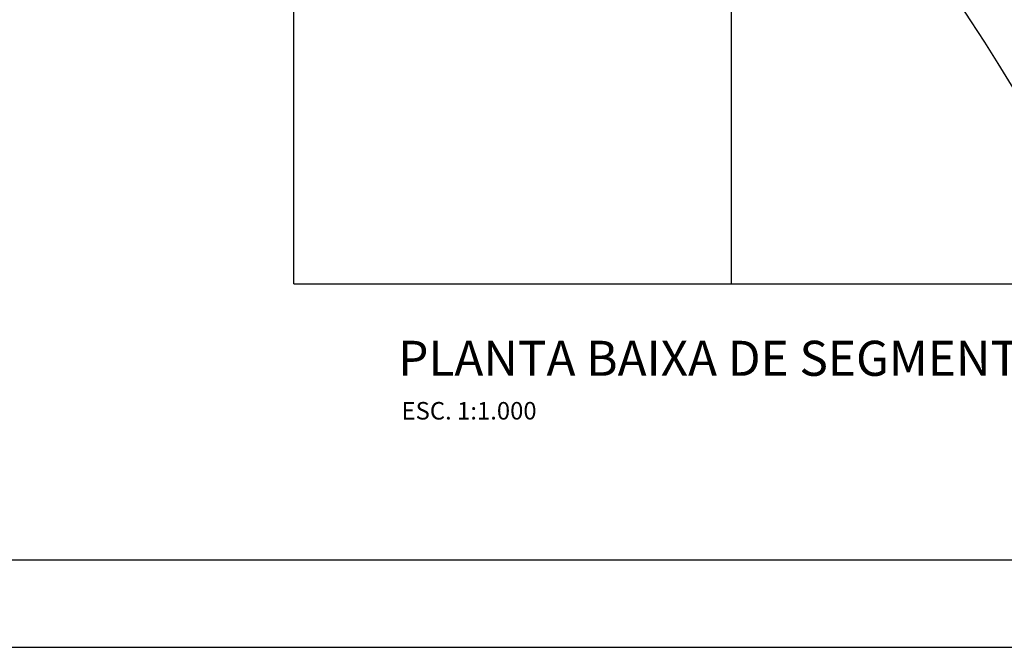
# Model space of a CAD drawing. Extents: x 2569 to 3449, y -452 to 142.
# Drawn here: x 2904 to 3017, y -452 to -380 of the extents above; entities that cross this region are included whole.
import ezdxf

# ---------------------------------------------------------------- set-up
doc = ezdxf.new("R2010")
doc.units = 0
doc.header["$LTSCALE"] = 7
doc.header["$MEASUREMENT"] = 0
doc.layers.get('0').update_dxf_attribs({"linetype": 'CONTINUOUS'})
for name, color, linetype in [('MALHA', 8, 'CONTINUOUS'), ('PROJETO_INTERSEÇÃO', 2, 'CONTINUOUS'), ('R80', 2, 'CONTINUOUS')]:
    doc.layers.add(name, color=color, linetype=linetype)
doc.styles.add('ROMANS', font='romans.shx', dxfattribs={"height": 2})

msp = doc.modelspace()

# ---------------------------------------------------------------- linework, layer by layer
at = {"color": 4}
msp.add_line((2594.208583197619, -441.8509695704943), (3400.208583197619, -441.8509695704943), dxfattribs=at)
at = {"color": 1}
msp.add_line((2569.208583197619, -451.8509695704943), (3410.208583197619, -451.8509695704943), dxfattribs=at)
at = {"layer": 'MALHA'}
for p, q in [((2935.711711569362, -410.3403508753815), (2935.712348146689, -60.34032173143169)), ((2985.711711569336, -410.3404108833975), (2985.712166267384, -160.3404126709099)), ((2935.71176111087, -387.3328670408021), (2935.71176111087, -202.9789779029663)), ((2985.71176111087, -387.3328670408021), (2985.71176111087, -202.9789779029663)), ((2935.711711569362, -410.3403508753815), (3213.518289008926, -410.3408170735106))]:
    msp.add_line(p, q, dxfattribs=at)
at = {"layer": 'PROJETO_INTERSEÇÃO'}
msp.add_lwpolyline([(2635.711865031804, -186.0494028292886), (2743.240911063116, -203.5053502645546, -0.2333897444894057), (3030.695018252314, -410.3405102705992, -0.2333897444894057)], format="xyb", dxfattribs=at)

# ---------------------------------------------------------------- texts
at = {"layer": 'R80', "color": 5, "style": 'ROMANS'}
msp.add_text('PLANTA BAIXA DE SEGMENTO DO km 0+600 ao km 1+249.222', height=4, dxfattribs=at).set_placement((2947.619608158768, -420.8586828917645))
at = {"layer": 'R80', "color": 2, "style": 'ROMANS'}
msp.add_text('ESC. 1:1.000', height=2, dxfattribs=at).set_placement((2948.004099385502, -425.8496892834294))

doc.saveas('drawing.dxf')
